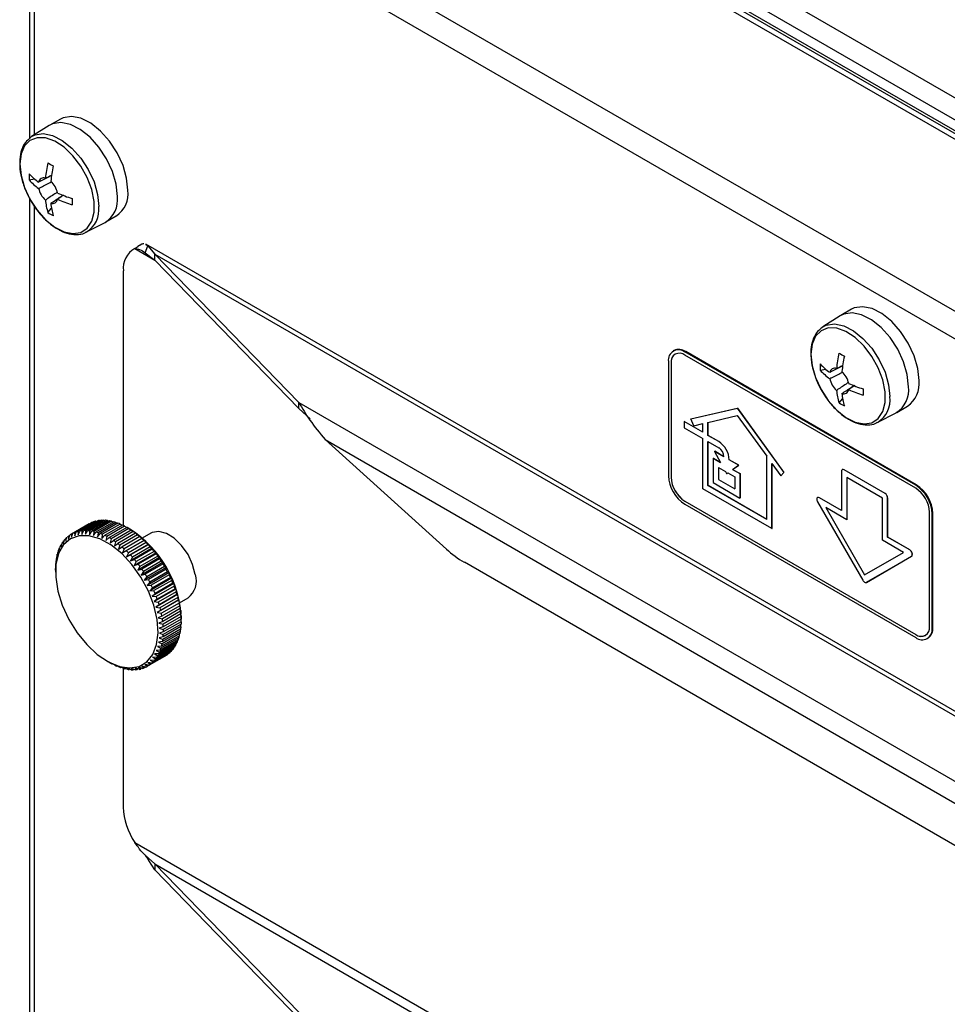
# Model space of a CAD drawing. Units: millimetres. Extents: x 88 to 3250, y 197 to 3459.
# Drawn here: x 2449 to 2549, y 1086 to 1191 of the extents above; entities that cross this region are included whole.
import ezdxf

# ---------------------------------------------------------------- set-up
doc = ezdxf.new("R2010")
doc.units = ezdxf.units.MM

msp = doc.modelspace()

# ---------------------------------------------------------------- linework, layer by layer
at = {"color": 7, "linetype": 'Continuous', "lineweight": 25}
for p, q in [((2625.56, 1139.03), (2471.82, 1227.78)), ((2624.54, 1137.26), (2470.4, 1226.25)), ((2860.9, 998.72), (2468.98, 1224.97)), ((2861.8, 998.81), (2469.88, 1225.06)), ((2471.58, 1224.42), (2861.99, 999.04)), ((2844.92, 989.5), (2453, 1215.75)), ((2450.45, 1215.01), (2450.45, 1178.44)), ((2843.65, 987.29), (2451.73, 1213.54)), ((2453.77, 1180.55), (2452.64, 1179.9)), ((2452.57, 1179.86), (2450.69, 1178.66)), ((2450.54, 1178.55), (2450.69, 1178.66)), ((2450.41, 1174.02), (2451, 1174.13)), ((2450.45, 1172.1), (2450.45, 929.39)), ((2452.43, 1170.52), (2452.83, 1170.98)), ((2458.64, 1169.51), (2459.77, 1170.16)), ((2456.59, 1168.44), (2458.57, 1169.47)), ((2461.74, 1166.67), (2462.09, 1166.87)), ((2462.51, 1167.14), (2462.09, 1166.87)), ((2462.31, 1167), (2462.12, 1166.9)), ((2462.87, 1166.21), (2463.15, 1166.94)), ((2462.91, 1167.1), (2463.15, 1166.94)), ((2601.5, 1087.13), (2462.93, 1167.13)), ((2463.15, 1166.94), (2463.91, 1166.07)), ((2462.87, 1166.21), (2463.91, 1165.42)), ((2479.36, 1150.15), (2463.91, 1166.07)), ((2463.91, 1166.07), (2599.05, 1088.05)), ((2463.91, 1165.42), (2463.91, 1166.07)), ((2479.36, 1149.5), (2463.91, 1165.42)), ((2460.52, 1164.29), (2460.52, 1136.96)), ((2537.42, 1159.45), (2535.54, 1158.26)), ((2538.62, 1160.15), (2537.49, 1159.5)), ((2535.39, 1158.15), (2535.54, 1158.26)), ((2519.59, 1155.74), (2519.51, 1155.69)), ((2520.84, 1155.61), (2520.76, 1155.57)), ((2545.51, 1141.28), (2520.76, 1155.57)), ((2545.51, 1140.96), (2520.76, 1155.24)), ((2545.58, 1141.33), (2520.84, 1155.61)), ((2518.99, 1154.55), (2518.99, 1142.3)), ((2519.27, 1154.39), (2519.27, 1142.14)), ((2519.27, 1154.39), (2519.28, 1154.39)), ((2519.28, 1154.39), (2519.28, 1142.14)), ((2535.27, 1153.61), (2535.86, 1153.73)), ((2479.36, 1150.15), (2571.48, 1096.97)), ((2479.36, 1149.5), (2479.36, 1150.15)), ((2537.29, 1150.12), (2537.68, 1150.57)), ((2543.49, 1149.1), (2544.62, 1149.76)), ((2479.36, 1149.5), (2480.55, 1148.41)), ((2521.39, 1148.4), (2526.38, 1149.55)), ((2521.4, 1148.4), (2526.39, 1149.55)), ((2523.23, 1148.02), (2526.38, 1148.75)), ((2526.38, 1149.55), (2531.36, 1142.64)), ((2526.38, 1149.55), (2526.39, 1149.55)), ((2526.38, 1148.75), (2529.53, 1144.39)), ((2526.39, 1149.55), (2531.37, 1142.64)), ((2541.45, 1148.03), (2543.42, 1149.06)), ((2522.67, 1146.96), (2520.69, 1148.1)), ((2520.69, 1148.1), (2520.69, 1147.45)), ((2522.67, 1146.96), (2520.69, 1148.1)), ((2520.69, 1148.1), (2520.69, 1148.1)), ((2521.72, 1147.67), (2521.39, 1148.4)), ((2521.39, 1148.4), (2521.4, 1148.4)), ((2521.72, 1147.67), (2522.67, 1147.89)), ((2522.67, 1146.96), (2522.67, 1147.89)), ((2523.23, 1146.63), (2523.23, 1148.02)), ((2523.24, 1146.63), (2523.24, 1148.03)), ((2520.69, 1147.45), (2522.67, 1146.3)), ((2524.38, 1145.97), (2523.23, 1146.63)), ((2523.24, 1146.63), (2523.23, 1146.63)), ((2524.39, 1145.97), (2523.24, 1146.63)), ((2482.19, 1146.17), (2566.62, 1097.43)), ((2495.18, 1134.44), (2482.19, 1146.17)), ((2522.67, 1140.91), (2522.67, 1146.3)), ((2523.23, 1145.98), (2524.38, 1145.31)), ((2523.23, 1141.24), (2523.23, 1145.98)), ((2523.24, 1141.24), (2523.24, 1145.97)), ((2524.38, 1145.97), (2524.39, 1145.97)), ((2523.94, 1144.91), (2523.95, 1144.92)), ((2523.94, 1144.91), (2524.58, 1143.73)), ((2524.95, 1144.33), (2523.94, 1144.91)), ((2524.95, 1144.34), (2523.95, 1144.92)), ((2523.8, 1144.18), (2523.8, 1141.57)), ((2523.8, 1144.18), (2524.58, 1143.73)), ((2523.8, 1144.18), (2523.81, 1144.18)), ((2523.81, 1144.18), (2524.58, 1143.74)), ((2526.52, 1143.42), (2525.51, 1144.01)), ((2525.51, 1144.01), (2525.52, 1144.01)), ((2526.53, 1143.43), (2525.52, 1144.01)), ((2525.88, 1142.98), (2526.53, 1143.43)), ((2525.88, 1142.98), (2526.52, 1143.42)), ((2526.52, 1143.42), (2526.53, 1143.43)), ((2529.53, 1137.61), (2529.53, 1144.39)), ((2530.09, 1143.61), (2531.04, 1142.29)), ((2530.09, 1136.63), (2530.09, 1143.61)), ((2530.1, 1136.63), (2530.1, 1143.6)), ((2524.36, 1143.2), (2524.36, 1141.89)), ((2524.36, 1143.2), (2525.1, 1142.77)), ((2524.37, 1143.2), (2524.37, 1141.9)), ((2525.1, 1142.77), (2525.23, 1142.54)), ((2525.23, 1142.54), (2525.36, 1142.63)), ((2525.23, 1142.54), (2525.24, 1142.54)), ((2525.24, 1142.54), (2525.36, 1142.62)), ((2525.36, 1142.63), (2526.1, 1142.2)), ((2525.88, 1142.98), (2526.66, 1142.53)), ((2525.88, 1142.98), (2526.67, 1142.53)), ((2525.88, 1142.98), (2525.88, 1142.98)), ((2526.66, 1142.53), (2526.66, 1139.91)), ((2526.66, 1142.53), (2526.67, 1142.53)), ((2526.67, 1142.53), (2526.67, 1139.92)), ((2531.36, 1142.64), (2531.04, 1142.29)), ((2531.37, 1142.64), (2531.05, 1142.3)), ((2531.36, 1142.64), (2531.37, 1142.64)), ((2537.55, 1142.77), (2537.55, 1138.57)), ((2537.64, 1142.96), (2537.63, 1142.96)), ((2542.22, 1140.4), (2537.83, 1142.94)), ((2537.83, 1142.94), (2537.84, 1142.94)), ((2542.23, 1140.41), (2537.84, 1142.94)), ((2519.27, 1142.14), (2519.28, 1142.14)), ((2523.8, 1141.57), (2526.66, 1139.91)), ((2524.36, 1141.89), (2524.37, 1141.9)), ((2524.36, 1141.89), (2526.1, 1140.89)), ((2524.37, 1141.9), (2526.1, 1140.9)), ((2526.1, 1142.2), (2526.1, 1140.89)), ((2531.04, 1142.29), (2531.05, 1142.3)), ((2541.94, 1139.91), (2538.12, 1142.12)), ((2538.12, 1142.12), (2538.12, 1137.59)), ((2538.12, 1142.12), (2538.12, 1137.59)), ((2545.58, 1141.33), (2545.51, 1141.28)), ((2530.09, 1136.63), (2522.67, 1140.91)), ((2529.53, 1137.61), (2523.23, 1141.24)), ((2523.23, 1141.24), (2523.24, 1141.24)), ((2529.53, 1137.62), (2523.24, 1141.24)), ((2542.22, 1140.4), (2542.23, 1140.41)), ((2520.76, 1139.57), (2545.51, 1125.28)), ((2520.76, 1139.57), (2545.51, 1125.28)), ((2520.76, 1139.57), (2520.76, 1139.57)), ((2520.76, 1139.24), (2545.51, 1124.95)), ((2526.66, 1139.91), (2526.67, 1139.92)), ((2534.99, 1139.96), (2534.98, 1139.95)), ((2534.98, 1139.49), (2539.83, 1131.1)), ((2535.18, 1139.93), (2535.19, 1139.94)), ((2537.55, 1138.57), (2535.18, 1139.93)), ((2537.55, 1138.58), (2535.19, 1139.94)), ((2541.94, 1135.38), (2541.94, 1139.91)), ((2542.5, 1139.91), (2542.51, 1139.92)), ((2542.5, 1135.71), (2542.5, 1139.91)), ((2542.51, 1135.71), (2542.51, 1139.92)), ((2538.12, 1137.59), (2535.87, 1138.89)), ((2535.87, 1138.89), (2540.03, 1131.68)), ((2535.88, 1138.88), (2540.03, 1131.68)), ((2546.99, 1126.14), (2546.99, 1138.38)), ((2547.35, 1138.27), (2547.27, 1138.22)), ((2547.27, 1125.97), (2547.27, 1138.22)), ((2547.35, 1126.02), (2547.35, 1138.27)), ((2456.86, 1137.14), (2454.95, 1136.04)), ((2457.03, 1137.23), (2455.12, 1136.13)), ((2457.2, 1137.31), (2455.29, 1136.21)), ((2457.39, 1137.38), (2455.48, 1136.28)), ((2457.58, 1137.43), (2455.67, 1136.33)), ((2457.78, 1137.47), (2455.87, 1136.37)), ((2457.97, 1137.5), (2456.06, 1136.4)), ((2458.18, 1137.52), (2456.27, 1136.42)), ((2458.38, 1137.52), (2456.47, 1136.42)), ((2458.6, 1137.52), (2456.69, 1136.41)), ((2456.86, 1137.14), (2456.87, 1137.14)), ((2458.81, 1137.5), (2456.91, 1136.39)), ((2459.04, 1137.46), (2457.13, 1136.36)), ((2457.2, 1137.31), (2457.25, 1137.3)), ((2459.26, 1137.42), (2457.35, 1136.32)), ((2457.58, 1137.43), (2457.66, 1137.41)), ((2459.49, 1137.36), (2457.58, 1136.26)), ((2459.72, 1137.29), (2457.81, 1136.19)), ((2457.97, 1137.5), (2458.08, 1137.46)), ((2459.95, 1137.21), (2458.05, 1136.11)), ((2460.18, 1137.12), (2458.27, 1136.02)), ((2458.38, 1137.52), (2458.53, 1137.47)), ((2458.81, 1137.5), (2458.98, 1137.43)), ((2459.26, 1137.42), (2459.45, 1137.33)), ((2459.72, 1137.29), (2459.92, 1137.19)), ((2460.18, 1137.12), (2460.41, 1137)), ((2538.12, 1137.59), (2538.12, 1137.59)), ((2454.95, 1136.04), (2454.97, 1135.7)), ((2454.97, 1135.7), (2455.12, 1136.13)), ((2455.29, 1136.21), (2455.31, 1135.85)), ((2455.31, 1135.85), (2455.48, 1136.28)), ((2455.67, 1135.96), (2455.87, 1136.37)), ((2455.67, 1136.33), (2455.67, 1135.96)), ((2456.06, 1136.01), (2456.27, 1136.42)), ((2456.06, 1136.4), (2456.06, 1136.01)), ((2456.47, 1136.42), (2456.46, 1136.02)), ((2456.46, 1136.02), (2456.69, 1136.41)), ((2456.91, 1136.39), (2456.88, 1135.98)), ((2456.88, 1135.98), (2457.13, 1136.36)), ((2457.35, 1136.32), (2457.31, 1135.9)), ((2457.31, 1135.9), (2457.58, 1136.26)), ((2457.81, 1136.19), (2457.75, 1135.76)), ((2457.75, 1135.76), (2458.05, 1136.11)), ((2458.27, 1136.02), (2458.2, 1135.58)), ((2460.42, 1137.01), (2458.51, 1135.91)), ((2460.65, 1136.9), (2458.74, 1135.79)), ((2460.89, 1136.76), (2458.98, 1135.66)), ((2461.12, 1136.63), (2459.21, 1135.53)), ((2461.36, 1136.48), (2459.46, 1135.37)), ((2461.59, 1136.32), (2459.68, 1135.22)), ((2461.83, 1136.14), (2459.92, 1135.04)), ((2460.65, 1136.9), (2460.89, 1136.76)), ((2461.23, 1136.57), (2460.94, 1136.74)), ((2461.12, 1136.63), (2461.44, 1136.44)), ((2461.44, 1136.44), (2461.36, 1136.48)), ((2461.59, 1136.32), (2461.9, 1136.13)), ((2461.9, 1136.13), (2461.83, 1136.14)), ((2463.47, 1136.14), (2462.56, 1135.61)), ((2530.09, 1136.63), (2530.1, 1136.63)), ((2453.94, 1134.96), (2453.85, 1134.91)), ((2453.88, 1134.66), (2453.97, 1135.09)), ((2454.19, 1135.32), (2454.08, 1135.26)), ((2454.08, 1135.26), (2454.11, 1134.98)), ((2454.11, 1134.98), (2454.21, 1135.42)), ((2454.47, 1135.64), (2454.34, 1135.56)), ((2454.34, 1135.56), (2454.37, 1135.27)), ((2454.37, 1135.27), (2454.48, 1135.7)), ((2454.78, 1135.91), (2454.63, 1135.82)), ((2454.63, 1135.82), (2454.65, 1135.51)), ((2454.65, 1135.51), (2454.79, 1135.94)), ((2458.2, 1135.58), (2458.51, 1135.91)), ((2458.74, 1135.79), (2458.66, 1135.36)), ((2458.66, 1135.36), (2458.98, 1135.66)), ((2459.21, 1135.53), (2459.11, 1135.09)), ((2459.11, 1135.09), (2459.46, 1135.37)), ((2459.68, 1135.22), (2459.56, 1134.78)), ((2459.56, 1134.78), (2459.92, 1135.04)), ((2462.06, 1135.97), (2460.15, 1134.87)), ((2462.3, 1135.77), (2460.39, 1134.67)), ((2462.78, 1135.39), (2460.45, 1134.05)), ((2462.52, 1135.58), (2460.61, 1134.47)), ((2462.75, 1135.36), (2460.84, 1134.26)), ((2463.21, 1134.97), (2460.88, 1133.62)), ((2462.96, 1135.15), (2461.06, 1134.05)), ((2462.06, 1135.97), (2462.34, 1135.78)), ((2462.34, 1135.78), (2462.3, 1135.77)), ((2462.52, 1135.58), (2462.78, 1135.39)), ((2462.78, 1135.39), (2462.75, 1135.36)), ((2462.96, 1135.15), (2463.21, 1134.97)), ((2463.21, 1134.97), (2463.19, 1134.91)), ((2544.19, 1134.08), (2541.94, 1135.38)), ((2544.87, 1134.34), (2542.5, 1135.71)), ((2542.5, 1135.71), (2542.51, 1135.71)), ((2544.88, 1134.35), (2542.51, 1135.71)), ((2453.41, 1133.46), (2453.44, 1133.88)), ((2453.56, 1134.13), (2453.51, 1134.1)), ((2453.51, 1134.1), (2453.53, 1133.9)), ((2453.53, 1133.9), (2453.58, 1134.32)), ((2453.73, 1134.56), (2453.66, 1134.52)), ((2453.66, 1134.52), (2453.69, 1134.3)), ((2453.69, 1134.3), (2453.76, 1134.73)), ((2453.85, 1134.91), (2453.88, 1134.66)), ((2460.15, 1134.87), (2460.01, 1134.43)), ((2460.01, 1134.43), (2460.39, 1134.67)), ((2460.61, 1134.47), (2460.45, 1134.05)), ((2460.45, 1134.05), (2460.84, 1134.26)), ((2461.06, 1134.05), (2460.88, 1133.62)), ((2463.19, 1134.91), (2461.28, 1133.81)), ((2463.63, 1134.52), (2461.29, 1133.17)), ((2463.4, 1134.69), (2461.49, 1133.58)), ((2464.03, 1134.04), (2461.69, 1132.69)), ((2463.62, 1134.44), (2461.71, 1133.33)), ((2463.82, 1134.19), (2461.91, 1133.09)), ((2464.03, 1133.93), (2462.12, 1132.83)), ((2463.4, 1134.69), (2463.63, 1134.52)), ((2463.63, 1134.52), (2463.62, 1134.44)), ((2463.82, 1134.19), (2464.03, 1134.04)), ((2464.03, 1134.04), (2464.03, 1133.93)), ((2540.03, 1131.68), (2544.19, 1134.08)), ((2544.87, 1134.34), (2544.88, 1134.35)), ((2453.27, 1132.51), (2453.28, 1132.9)), ((2453.33, 1133.16), (2453.3, 1133.15)), ((2453.3, 1133.15), (2453.32, 1133)), ((2453.32, 1133), (2453.34, 1133.41)), ((2453.42, 1133.66), (2453.39, 1133.64)), ((2453.39, 1133.64), (2453.41, 1133.46)), ((2460.88, 1133.62), (2461.28, 1133.81)), ((2461.49, 1133.58), (2461.29, 1133.17)), ((2461.29, 1133.17), (2461.71, 1133.33)), ((2461.91, 1133.09), (2461.69, 1132.69)), ((2461.69, 1132.69), (2462.12, 1132.83)), ((2464.41, 1133.53), (2462.07, 1132.18)), ((2464.22, 1133.67), (2462.31, 1132.57)), ((2464.76, 1133), (2462.43, 1131.65)), ((2464.41, 1133.39), (2462.51, 1132.29)), ((2464.59, 1133.13), (2462.69, 1132.03)), ((2464.78, 1132.84), (2462.87, 1131.74)), ((2464.22, 1133.67), (2464.41, 1133.53)), ((2464.41, 1133.53), (2464.41, 1133.39)), ((2464.59, 1133.13), (2464.76, 1133)), ((2464.76, 1133), (2464.78, 1132.84)), ((2551.71, 1101.5), (2497.1, 1133.02)), ((2540.23, 1130.88), (2545.08, 1133.67)), ((2540.23, 1130.87), (2545.07, 1133.67)), ((2545.07, 1133.67), (2545.08, 1133.67)), ((2453.25, 1132.16), (2453.25, 1132.37)), ((2453.25, 1132.16), (2453.25, 1131.97)), ((2453.27, 1132.64), (2453.26, 1132.63)), ((2453.26, 1132.63), (2453.27, 1132.51)), ((2462.31, 1132.57), (2462.07, 1132.18)), ((2462.07, 1132.18), (2462.51, 1132.29)), ((2462.69, 1132.03), (2462.43, 1131.65)), ((2465.1, 1132.45), (2462.76, 1131.1)), ((2464.95, 1132.56), (2463.04, 1131.46)), ((2465.4, 1131.89), (2463.07, 1130.54)), ((2465.12, 1132.27), (2463.21, 1131.16)), ((2465.27, 1131.98), (2463.37, 1130.88)), ((2464.95, 1132.56), (2465.1, 1132.45)), ((2465.1, 1132.45), (2465.12, 1132.27)), ((2465.27, 1131.98), (2465.4, 1131.89)), ((2465.4, 1131.89), (2465.43, 1131.68)), ((2462.43, 1131.65), (2462.87, 1131.74)), ((2463.04, 1131.46), (2462.76, 1131.1)), ((2462.76, 1131.1), (2463.21, 1131.16)), ((2463.37, 1130.88), (2463.07, 1130.54)), ((2465.68, 1131.31), (2463.35, 1129.97)), ((2465.43, 1131.68), (2463.52, 1130.57)), ((2465.93, 1130.73), (2463.6, 1129.38)), ((2465.57, 1131.39), (2463.66, 1130.29)), ((2465.71, 1131.08), (2463.8, 1129.98)), ((2465.84, 1130.79), (2463.93, 1129.68)), ((2465.57, 1131.39), (2465.68, 1131.31)), ((2465.68, 1131.31), (2465.71, 1131.08)), ((2465.84, 1130.79), (2465.93, 1130.73)), ((2465.93, 1130.73), (2465.96, 1130.47)), ((2540.23, 1130.87), (2540.23, 1130.88)), ((2463.07, 1130.54), (2463.52, 1130.57)), ((2463.66, 1130.29), (2463.35, 1129.97)), ((2463.35, 1129.97), (2463.8, 1129.98)), ((2463.93, 1129.68), (2463.6, 1129.38)), ((2466.15, 1130.14), (2463.82, 1128.8)), ((2465.96, 1130.47), (2464.05, 1129.37)), ((2466.07, 1130.18), (2464.16, 1129.08)), ((2466.18, 1129.86), (2464.27, 1128.76)), ((2466.07, 1130.18), (2466.15, 1130.14)), ((2466.15, 1130.14), (2466.18, 1129.86)), ((2463.6, 1129.38), (2464.05, 1129.37)), ((2464.16, 1129.08), (2463.82, 1128.8)), ((2463.82, 1128.8), (2464.27, 1128.76)), ((2466.33, 1129.56), (2464, 1128.21)), ((2466.48, 1128.98), (2464.15, 1127.63)), ((2466.27, 1129.57), (2464.36, 1128.47)), ((2466.36, 1129.26), (2464.45, 1128.15)), ((2466.44, 1128.96), (2464.53, 1127.86)), ((2466.51, 1128.65), (2464.6, 1127.55)), ((2466.27, 1129.57), (2466.33, 1129.56)), ((2466.33, 1129.56), (2466.36, 1129.26)), ((2466.44, 1128.96), (2466.48, 1128.98)), ((2466.48, 1128.98), (2466.51, 1128.65)), ((2466.56, 1128.68), (2467.47, 1129.21)), ((2464.36, 1128.47), (2464, 1128.21)), ((2464, 1128.21), (2464.45, 1128.15)), ((2464.53, 1127.86), (2464.15, 1127.63)), ((2464.15, 1127.63), (2464.6, 1127.55)), ((2466.57, 1128.37), (2464.66, 1127.26)), ((2466.62, 1128.06), (2464.71, 1126.96)), ((2466.66, 1127.78), (2464.75, 1126.68)), ((2466.57, 1128.37), (2466.6, 1128.4)), ((2466.6, 1128.4), (2466.62, 1128.06)), ((2466.66, 1127.78), (2466.68, 1127.84)), ((2466.68, 1127.84), (2466.69, 1127.48)), ((2464.66, 1127.26), (2464.26, 1127.06)), ((2464.26, 1127.06), (2464.71, 1126.96)), ((2464.75, 1126.68), (2464.34, 1126.49)), ((2464.34, 1126.49), (2464.78, 1126.38)), ((2466.69, 1127.48), (2464.78, 1126.38)), ((2466.71, 1127.21), (2464.8, 1126.1)), ((2466.72, 1126.92), (2464.81, 1125.82)), ((2466.72, 1126.65), (2464.81, 1125.55)), ((2466.71, 1127.21), (2466.72, 1127.29)), ((2466.72, 1127.29), (2466.72, 1126.92)), ((2466.72, 1126.72), (2466.72, 1127.05)), ((2466.72, 1126.65), (2466.72, 1126.38)), ((2464.8, 1126.1), (2464.38, 1125.95)), ((2464.38, 1125.95), (2464.81, 1125.82)), ((2464.81, 1125.55), (2464.39, 1125.42)), ((2466.64, 1125.62), (2464.73, 1124.52)), ((2466.67, 1125.86), (2464.76, 1124.76)), ((2466.7, 1126.12), (2464.79, 1125.02)), ((2466.72, 1126.38), (2464.81, 1125.28)), ((2466.61, 1125.6), (2466.59, 1125.37)), ((2466.68, 1126.11), (2466.67, 1125.86)), ((2547.35, 1126.02), (2547.27, 1125.97)), ((2464.73, 1124.52), (2464.29, 1124.44)), ((2464.29, 1124.44), (2464.68, 1124.27)), ((2464.79, 1125.02), (2464.36, 1124.92)), ((2464.36, 1124.92), (2464.76, 1124.76)), ((2464.39, 1125.42), (2464.81, 1125.28)), ((2466.31, 1124.49), (2464.4, 1123.39)), ((2466.4, 1124.71), (2464.49, 1123.6)), ((2466.47, 1124.91), (2464.56, 1123.81)), ((2466.54, 1125.15), (2464.63, 1124.04)), ((2466.59, 1125.37), (2464.68, 1124.27)), ((2466.34, 1124.67), (2466.31, 1124.49)), ((2466.49, 1125.12), (2466.47, 1124.91)), ((2545.51, 1125.28), (2545.51, 1125.28)), ((2546.76, 1124.83), (2546.83, 1124.87)), ((2465.5, 1123.32), (2463.59, 1122.22)), ((2465.64, 1123.45), (2463.73, 1122.35)), ((2465.77, 1123.61), (2463.86, 1122.5)), ((2465.9, 1123.76), (2463.99, 1122.66)), ((2464.49, 1123.6), (2464.04, 1123.57)), ((2464.04, 1123.57), (2464.4, 1123.39)), ((2466.02, 1123.93), (2464.11, 1122.83)), ((2464.63, 1124.04), (2464.18, 1123.99)), ((2464.18, 1123.99), (2464.56, 1123.81)), ((2466.12, 1124.1), (2464.21, 1123)), ((2466.23, 1124.3), (2464.32, 1123.2)), ((2465.66, 1123.54), (2465.64, 1123.45)), ((2465.92, 1123.88), (2465.9, 1123.76)), ((2466.15, 1124.25), (2466.12, 1124.1)), ((2458.75, 1122.45), (2458.93, 1122.34)), ((2459.09, 1122.25), (2458.93, 1122.34)), ((2465.02, 1122.98), (2463.12, 1121.88)), ((2463.59, 1122.22), (2463.14, 1122.28)), ((2463.14, 1122.28), (2463.44, 1122.09)), ((2465.19, 1123.08), (2463.28, 1121.98)), ((2463.86, 1122.5), (2463.41, 1122.54)), ((2463.41, 1122.54), (2463.73, 1122.35)), ((2465.34, 1123.19), (2463.44, 1122.09)), ((2464.11, 1122.83), (2463.65, 1122.85)), ((2463.65, 1122.85), (2463.99, 1122.66)), ((2464.32, 1123.2), (2463.86, 1123.19)), ((2463.86, 1123.19), (2464.21, 1123)), ((2465.03, 1122.99), (2465.02, 1122.98)), ((2465.36, 1123.24), (2465.34, 1123.19)), ((2459.56, 1122.01), (2459.21, 1122.2)), ((2459.21, 1122.2), (2459.32, 1122.13)), ((2459.33, 1122.13), (2459.32, 1122.13)), ((2460.03, 1121.81), (2459.67, 1121.99)), ((2459.67, 1121.99), (2459.79, 1121.9)), ((2459.81, 1121.92), (2459.79, 1121.9)), ((2460.49, 1121.66), (2460.11, 1121.84)), ((2460.11, 1121.84), (2460.25, 1121.73)), ((2460.29, 1121.75), (2460.25, 1121.73)), ((2460.52, 1121.65), (2460.52, 1106.78)), ((2460.94, 1121.56), (2460.55, 1121.73)), ((2460.55, 1121.73), (2460.71, 1121.6)), ((2460.76, 1121.63), (2460.71, 1121.6)), ((2461.38, 1121.5), (2460.97, 1121.66)), ((2460.97, 1121.66), (2461.16, 1121.52)), ((2461.23, 1121.56), (2461.16, 1121.52)), ((2461.8, 1121.5), (2461.39, 1121.65)), ((2461.39, 1121.65), (2461.59, 1121.5)), ((2461.67, 1121.55), (2461.59, 1121.5)), ((2462.21, 1121.55), (2461.78, 1121.68)), ((2461.78, 1121.68), (2462, 1121.52)), ((2462.11, 1121.58), (2462, 1121.52)), ((2462.59, 1121.64), (2462.16, 1121.76)), ((2462.16, 1121.76), (2462.4, 1121.59)), ((2462.52, 1121.66), (2462.4, 1121.59)), ((2462.95, 1121.79), (2462.51, 1121.89)), ((2462.51, 1121.89), (2462.77, 1121.71)), ((2462.92, 1121.8), (2462.77, 1121.71)), ((2463.28, 1121.98), (2462.84, 1122.06)), ((2462.84, 1122.06), (2463.12, 1121.88)), ((2461.74, 1102.98), (2602.13, 1021.94)), ((2463.91, 1100.68), (2462.87, 1101.61)), ((2462.87, 1101.61), (2463.05, 1101.35)), ((2463.05, 1101.35), (2463.27, 1101.01)), ((2463.91, 1100.03), (2463.25, 1101.04)), ((2463.91, 1100.68), (2479.36, 1084.77)), ((2463.91, 1100.68), (2599.05, 1022.67)), ((2463.91, 1100.68), (2463.91, 1100.03)), ((2463.91, 1100.03), (2479.36, 1084.11))]:
    msp.add_line(p, q, dxfattribs=at)
at = {"color": 8, "linetype": 'Continuous', "lineweight": 25}
for p, q in [((2450.97, 1213.98), (2450.97, 1178.84)), ((2450.97, 1171.22), (2450.97, 929.8)), ((2461.74, 1166.67), (2463.91, 1165.42))]:
    msp.add_line(p, q, dxfattribs=at)
at = {"color": 7, "linetype": 'Continuous', "lineweight": 25, "flags": 128}
for points in [[(2461.01, 1172.91), (2460.88, 1174.2), (2460.49, 1175.57), (2459.86, 1176.93), (2459.04, 1178.18), (2458.08, 1179.26), (2457.04, 1180.09), (2455.98, 1180.63), (2454.97, 1180.83), (2454.07, 1180.69), (2453.77, 1180.55)], [(2459.88, 1172.26), (2459.75, 1173.55), (2459.36, 1174.92), (2458.73, 1176.27), (2457.91, 1177.53), (2456.95, 1178.61), (2455.91, 1179.44), (2454.85, 1179.98), (2453.83, 1180.18), (2452.94, 1180.04), (2452.57, 1179.86)], [(2459.88, 1172.26), (2459.75, 1173.55), (2459.36, 1174.92), (2458.73, 1176.27), (2457.91, 1177.53), (2456.95, 1178.61), (2455.91, 1179.44), (2454.85, 1179.98), (2453.83, 1180.18), (2452.94, 1180.04), (2452.57, 1179.86)], [(2449.43, 1175.73), (2449.55, 1174.51), (2449.92, 1173.22), (2450.51, 1171.95), (2451.28, 1170.76), (2452.19, 1169.75), (2453.17, 1168.96), (2454.17, 1168.46), (2455.12, 1168.27), (2455.96, 1168.4), (2456.65, 1168.85), (2457.13, 1169.58), (2457.38, 1170.56), (2457.38, 1171.71), (2457.13, 1172.98), (2456.65, 1174.27), (2455.96, 1175.51), (2455.12, 1176.61), (2454.17, 1177.52), (2453.17, 1178.17), (2452.19, 1178.52), (2451.28, 1178.55), (2450.51, 1178.26), (2449.92, 1177.66), (2449.55, 1176.8), (2449.43, 1175.73)], [(2545.87, 1152.5), (2545.73, 1153.8), (2545.34, 1155.17), (2544.72, 1156.52), (2543.9, 1157.78), (2542.94, 1158.85), (2541.89, 1159.69), (2540.83, 1160.22), (2539.82, 1160.43), (2538.92, 1160.29), (2538.62, 1160.15)], [(2544.74, 1151.85), (2544.6, 1153.15), (2544.21, 1154.51), (2543.59, 1155.87), (2542.77, 1157.12), (2541.8, 1158.2), (2540.76, 1159.03), (2539.7, 1159.57), (2538.69, 1159.77), (2537.79, 1159.64), (2537.42, 1159.45)], [(2544.74, 1151.85), (2544.6, 1153.15), (2544.21, 1154.51), (2543.59, 1155.87), (2542.77, 1157.12), (2541.8, 1158.2), (2540.76, 1159.03), (2539.7, 1159.57), (2538.69, 1159.77), (2537.79, 1159.64), (2537.42, 1159.45)], [(2534.28, 1155.32), (2534.4, 1154.1), (2534.77, 1152.82), (2535.36, 1151.54), (2536.13, 1150.36), (2537.04, 1149.34), (2538.02, 1148.56), (2539.02, 1148.06), (2539.97, 1147.86), (2540.82, 1147.99), (2541.5, 1148.44), (2541.98, 1149.18), (2542.23, 1150.15), (2542.23, 1151.31), (2541.98, 1152.57), (2541.5, 1153.86), (2540.82, 1155.1), (2539.97, 1156.21), (2539.02, 1157.11), (2538.02, 1157.76), (2537.04, 1158.11), (2536.13, 1158.15), (2535.36, 1157.85), (2534.77, 1157.26), (2534.4, 1156.4), (2534.28, 1155.32)], [(2535.18, 1139.93), (2535.1, 1139.97), (2535.03, 1139.97), (2534.96, 1139.94), (2534.92, 1139.88), (2534.9, 1139.8), (2534.91, 1139.7), (2534.93, 1139.6), (2534.98, 1139.49)], [(2468.24, 1131.7), (2467.96, 1132.78), (2467.46, 1133.85), (2466.78, 1134.82), (2465.98, 1135.59), (2465.14, 1136.11), (2464.32, 1136.32), (2463.61, 1136.21), (2463.47, 1136.14)], [(2464.15, 1126.9), (2463.79, 1128.41), (2463.21, 1129.94), (2462.41, 1131.42), (2461.44, 1132.78), (2460.35, 1133.95), (2459.18, 1134.88), (2457.99, 1135.52), (2456.84, 1135.85), (2455.78, 1135.85), (2454.85, 1135.52), (2454.11, 1134.88), (2453.58, 1133.95), (2453.3, 1132.78), (2453.27, 1131.42), (2453.5, 1129.94), (2453.97, 1128.41), (2454.67, 1126.9), (2455.56, 1125.47), (2456.6, 1124.2), (2457.73, 1123.14), (2458.92, 1122.35), (2460.1, 1121.86), (2461.21, 1121.7), (2462.21, 1121.86), (2463.05, 1122.35), (2463.68, 1123.15), (2464.09, 1124.2), (2464.25, 1125.47), (2464.15, 1126.9)], [(2545.07, 1133.67), (2545.12, 1133.72), (2545.15, 1133.79), (2545.15, 1133.89), (2545.13, 1133.99), (2545.09, 1134.1), (2545.03, 1134.2), (2544.95, 1134.28), (2544.87, 1134.34)], [(2545.08, 1133.67), (2545.13, 1133.72), (2545.15, 1133.8), (2545.16, 1133.89), (2545.14, 1133.99), (2545.1, 1134.1), (2545.03, 1134.2), (2544.96, 1134.28), (2544.88, 1134.35)], [(2539.83, 1131.1), (2539.87, 1131.04), (2539.92, 1130.98), (2539.97, 1130.93), (2540.03, 1130.89), (2540.08, 1130.87), (2540.13, 1130.85), (2540.18, 1130.86), (2540.23, 1130.87)]]:
    msp.add_lwpolyline(points, dxfattribs=at)
at = {"color": 8, "linetype": 'Continuous', "lineweight": 25, "flags": 128}
for points in [[(2450.69, 1178.66), (2451.05, 1178.85), (2451.94, 1178.98), (2452.93, 1178.78), (2453.98, 1178.25), (2455.01, 1177.43), (2455.95, 1176.37), (2456.76, 1175.14), (2457.38, 1173.8), (2457.76, 1172.46), (2457.89, 1171.18)], [(2535.54, 1158.26), (2535.91, 1158.44), (2536.79, 1158.58), (2537.79, 1158.38), (2538.83, 1157.85), (2539.86, 1157.03), (2540.81, 1155.97), (2541.61, 1154.73), (2542.23, 1153.4), (2542.61, 1152.05), (2542.74, 1150.78)]]:
    msp.add_lwpolyline(points, dxfattribs=at)
at = {"color": 7, "linetype": 'Continuous', "lineweight": 25}
for centre, radius, start, end in [((2466.49, 1172.73), 14.4, 167.4685, 174.0961), ((2464.77, 1196.56), 24.1, 239.2069, 240.7984), ((2467.07, 1172.39), 14.4, 167.4685, 174.0961), ((2456.11, 1180.14), 7.89, 223.7572, 233.6607), ((2458.48, 1174.35), 8.07, 177.6221, 182.3779), ((2456.11, 1179.47), 7.89, 223.7572, 233.6607), ((2451.99, 1173.67), 0.569, 72.3831, 167.6277), ((2453.84, 1173.67), 2.47, 192.8221, 227.1779), ((2451.07, 1172.07), 2.47, 12.8221, 47.1779), ((2452.92, 1172.07), 0.569, 252.3831, 347.6277), ((2459.35, 1185.76), 14.4, 245.9065, 252.5337), ((2459.35, 1185.09), 14.4, 245.9065, 252.5337), ((2479.13, 1171.69), 24.1, 179.2041, 180.7959), ((2457.05, 1171.89), 2.86, 302.0849, 7.3189), ((2458.15, 1172.55), 2.89, 304.2034, 7.1087), ((2460, 1172.73), 7.89, 186.3419, 196.2447), ((2460.58, 1172.39), 7.89, 186.3419, 196.2447), ((2456.75, 1177.34), 8.07, 237.6246, 242.3807), ((2462.91, 1164.56), 2.4, 118.8905, 186.6853), ((2520.07, 1154.72), 1.09, 50.7967, 189.214), ((2520.18, 1154.53), 0.917, 50.7967, 189.214), ((2520.31, 1154.5), 1.04, 125.0133, 186.2988), ((2520.1, 1154.59), 1.26, 54.3824, 114.3071), ((2551.34, 1152.32), 14.4, 167.4685, 174.0961), ((2549.63, 1176.15), 24.1, 239.2069, 240.7984), ((2551.92, 1151.99), 14.4, 167.4685, 174.0961), ((2543.33, 1153.95), 8.07, 177.6221, 182.3779), ((2540.96, 1159.74), 7.89, 223.7572, 233.6607), ((2540.96, 1159.07), 7.89, 223.7572, 233.6607), ((2536.85, 1153.26), 0.569, 72.3831, 167.6277), ((2535.92, 1151.66), 2.47, 12.8221, 47.1779), ((2538.7, 1153.26), 2.47, 192.8221, 227.1779), ((2544.2, 1165.35), 14.4, 245.9065, 252.5337), ((2541.9, 1151.49), 2.86, 302.0849, 7.3189), ((2543, 1152.15), 2.89, 304.2034, 7.1087), ((2544.86, 1152.32), 7.89, 186.3419, 196.2447), ((2537.77, 1151.66), 0.569, 252.3831, 347.6277), ((2545.44, 1151.99), 7.89, 186.3419, 196.2447), ((2544.2, 1164.68), 14.4, 245.9065, 252.5337), ((2563.98, 1151.28), 24.1, 179.2041, 180.7959), ((2541.61, 1156.93), 8.07, 237.6246, 242.3807), ((2523.06, 1143.89), 2.46, 2.6055, 57.3945), ((2523.06, 1143.9), 2.46, 2.6055, 57.3945), ((2523.72, 1144.28), 1.23, 2.6055, 57.3945), ((2537.72, 1142.8), 0.175, 50.7967, 189.214), ((2537.72, 1142.78), 0.201, 54.3824, 114.3071), ((2522.83, 1142.48), 3.84, 182.6055, 237.3945), ((2522.5, 1142.28), 3.23, 182.6055, 237.3945), ((2522.5, 1142.29), 3.23, 182.6055, 237.3945), ((2543.44, 1138.05), 3.84, 2.6055, 57.3945), ((2543.51, 1138.09), 3.84, 2.6055, 57.3945), ((2541.89, 1139.89), 0.615, 2.6055, 57.3945), ((2541.89, 1139.89), 0.615, 2.6055, 57.3945), ((2543.77, 1138.24), 3.23, 2.6055, 57.3945), ((2535.07, 1139.78), 0.197, 53.6129, 115.0766), ((2458.23, 1134.75), 2.76, 111.9168, 115.8042), ((2458.28, 1134.62), 2.89, 104.0562, 107.8193), ((2458.33, 1134.38), 3.14, 96.5747, 100.1369), ((2458.36, 1134.02), 3.5, 89.5877, 92.9009), ((2458.34, 1133.55), 3.98, 83.1503, 86.1947), ((2458.25, 1132.97), 4.56, 77.2678, 80.046), ((2458.08, 1132.3), 5.25, 71.9116, 74.4405), ((2457.82, 1131.56), 6.04, 67.0336, 69.3379), ((2456.31, 1133.68), 2.73, 119.9847, 123.8989), ((2456.32, 1133.65), 2.76, 111.9168, 115.8042), ((2456.37, 1133.52), 2.89, 104.0562, 107.8193), ((2456.42, 1133.28), 3.14, 96.5747, 100.1369), ((2456.45, 1132.92), 3.5, 89.5877, 92.9009), ((2456.43, 1132.44), 3.98, 83.1503, 86.1947), ((2456.34, 1131.87), 4.56, 77.2678, 80.046), ((2456.18, 1131.2), 5.25, 71.9116, 74.4405), ((2455.91, 1130.45), 6.04, 67.0336, 69.3379), ((2457.47, 1130.76), 6.91, 62.5778, 64.6851), ((2457.03, 1129.95), 7.83, 58.4869, 60.4247), ((2454.84, 1126.54), 11.9, 2.4823, 57.5123), ((2456.51, 1129.14), 8.8, 54.7067, 56.5006), ((2455.94, 1128.36), 9.76, 51.1876, 52.861), ((2456.73, 1133.29), 3.3, 143.3961, 146.8428), ((2456.49, 1133.47), 3, 135.9138, 139.5883), ((2456.36, 1133.61), 2.81, 128.0527, 131.8916), ((2455.56, 1129.66), 6.91, 62.5778, 64.6851), ((2455.12, 1128.85), 7.83, 58.4869, 60.4247), ((2454.6, 1128.04), 8.8, 54.7067, 56.5006), ((2454.03, 1127.26), 9.76, 51.1876, 52.861), ((2455.34, 1127.64), 10.7, 47.885, 49.4588), ((2454.74, 1126.99), 11.59, 44.7594, 46.2521), ((2458.17, 1132.65), 4.88, 162.7073, 165.3629), ((2457.56, 1132.85), 4.25, 156.8232, 159.7384), ((2457.08, 1133.07), 3.72, 150.3843, 153.5693), ((2453.43, 1126.53), 10.7, 47.885, 49.4588), ((2452.83, 1125.89), 11.59, 44.7594, 46.2521), ((2454.17, 1126.44), 12.38, 41.7756, 43.2039), ((2453.66, 1125.99), 13.05, 38.9022, 40.2808), ((2453.24, 1125.67), 13.59, 36.1104, 37.4529), ((2502.85, 1142.84), 11.38, 227.596, 239.6253), ((2459.7, 1132.36), 6.45, 172.9445, 175.1507), ((2458.89, 1132.48), 5.62, 168.0651, 170.4827), ((2452.26, 1125.34), 12.38, 41.7756, 43.2039), ((2451.75, 1124.89), 13.05, 38.9022, 40.2808), ((2451.33, 1124.56), 13.59, 36.1104, 37.4529), ((2452.95, 1125.45), 13.95, 33.3738, 34.6928), ((2452.79, 1125.35), 14.14, 30.6673, 31.9748), ((2460.6, 1132.3), 7.35, 177.4017, 179.4241), ((2451.04, 1124.35), 13.95, 33.3738, 34.6928), ((2452.79, 1125.35), 14.13, 27.9668, 29.2744), ((2450.88, 1124.25), 14.14, 30.6673, 31.9748), ((2450.88, 1124.25), 14.13, 27.9668, 29.2744), ((2452.96, 1125.44), 13.94, 25.2482, 26.5676), ((2453.29, 1125.59), 13.58, 22.487, 23.8301), ((2466.12, 1131), 2.24, 307.1275, 18.2207), ((2451.05, 1124.34), 13.94, 25.2482, 26.5676), ((2451.39, 1124.49), 13.58, 22.487, 23.8301), ((2453.79, 1125.79), 13.04, 19.6575, 21.037), ((2454.43, 1126.01), 12.37, 16.7323, 18.1616), ((2451.88, 1124.69), 13.04, 19.6575, 21.037), ((2452.52, 1124.91), 12.37, 16.7323, 18.1616), ((2455.2, 1126.23), 11.57, 13.6812, 15.1754), ((2456.06, 1126.42), 10.69, 10.4711, 12.0467), ((2453.29, 1125.12), 11.57, 13.6812, 15.1754), ((2454.15, 1125.32), 10.69, 10.4711, 12.0467), ((2456.99, 1126.58), 9.74, 7.0647, 8.7403), ((2455.08, 1125.48), 9.74, 7.0647, 8.7403), ((2457.95, 1126.68), 8.78, 3.42, 5.2164), ((2458.91, 1126.72), 7.82, 359.4898, 1.4306), ((2456.04, 1125.58), 8.78, 3.42, 5.2164), ((2457, 1125.62), 7.82, 359.4898, 1.4306), ((2460.69, 1126.61), 6.03, 350.5612, 352.8696), ((2459.83, 1126.7), 6.89, 355.2223, 357.3331), ((2546.09, 1125.99), 0.917, 230.7967, 9.214), ((2546.2, 1125.8), 1.09, 230.7967, 9.214), ((2546.13, 1125.88), 1.23, 305.0133, 6.2988), ((2458.78, 1125.51), 6.03, 350.5612, 352.8696), ((2457.92, 1125.6), 6.89, 355.2223, 357.3331), ((2462.67, 1126.06), 3.97, 333.6738, 336.7235), ((2462.13, 1126.27), 4.55, 339.8334, 342.6167), ((2461.46, 1126.46), 5.24, 345.4492, 347.9828), ((2546.13, 1126.14), 1.06, 234.3824, 294.3071), ((2460.76, 1124.96), 3.97, 333.6738, 336.7235), ((2460.22, 1125.17), 4.55, 339.8334, 342.6167), ((2459.56, 1125.36), 5.24, 345.4492, 347.9828), ((2463.56, 1125.47), 2.89, 312.021, 315.7875), ((2463.38, 1125.63), 3.14, 319.711, 323.2777), ((2463.09, 1125.84), 3.5, 326.9568, 330.2751), ((2461.65, 1124.37), 2.89, 312.021, 315.7875), ((2461.47, 1124.53), 3.14, 319.711, 323.2777), ((2461.18, 1124.74), 3.5, 326.9568, 330.2751), ((2463.65, 1125.37), 2.76, 304.0321, 307.921), ((2462.72, 1128.66), 7.37, 240.4903, 242.5094), ((2462.32, 1127.85), 6.47, 244.7566, 246.9589), ((2462.01, 1127.09), 5.64, 249.4162, 251.8295), ((2461.8, 1126.38), 4.9, 254.5266, 257.1774), ((2461.67, 1125.75), 4.26, 260.1408, 263.0507), ((2461.62, 1125.22), 3.73, 266.299, 269.4787), ((2461.63, 1124.81), 3.31, 273.0146, 276.4564), ((2461.67, 1124.5), 3.01, 280.2594, 283.93), ((2461.72, 1124.32), 2.81, 287.9487, 291.7851), ((2461.76, 1124.24), 2.73, 295.9373, 299.851), ((2461.74, 1124.26), 2.76, 304.0321, 307.921), ((2467.88, 1107.06), 7.37, 182.1742, 213.5902)]:
    msp.add_arc(centre, radius, start, end, dxfattribs=at)
at = {"color": 8, "linetype": 'Continuous', "lineweight": 25}
for centre in [(2455.11, 1170.82), (2539.97, 1150.42)]:
    msp.add_arc(centre, 2.8, 301.0223, 7.4214, dxfattribs=at)
at = {"color": 7, "linetype": 'Continuous', "lineweight": 25}
for points, knots in [([(2450.52, 1178.52), (2450.35, 1178.37), (2449.95, 1178.03), (2449.58, 1177.24), (2449.42, 1176.45), (2449.41, 1175.95), (2449.41, 1175.81)], [0, 0, 0, 0, 0.248985, 0.557478, 0.876557, 1, 1, 1, 1]), ([(2449.41, 1175.81), (2449.41, 1175.6), (2449.43, 1175), (2449.64, 1173.95), (2450.1, 1172.69), (2450.75, 1171.48), (2451.55, 1170.37), (2452.47, 1169.44), (2453.46, 1168.72), (2454.48, 1168.26), (2455.47, 1168.13), (2456.19, 1168.2), (2456.49, 1168.41), (2456.54, 1168.44)], [0, 0, 0, 0, 0.054388, 0.157017, 0.25948, 0.361758, 0.464083, 0.566681, 0.669845, 0.773815, 0.878049, 0.979829, 1, 1, 1, 1]), ([(2452.83, 1174.48), (2452.46, 1174.3), (2451.99, 1174.07), (2451.53, 1173.83), (2451.44, 1173.79)], [0, 0, 0, 0, 0.809313, 1, 1, 1, 1]), ([(2452.17, 1174.21), (2452.25, 1174.25), (2452.48, 1174.36), (2452.71, 1174.48), (2452.86, 1174.55)], [0, 0, 0, 0, 0.359834, 1, 1, 1, 1]), ([(2451.44, 1173.12), (2451.53, 1173.16), (2451.98, 1173.39), (2452.43, 1173.62), (2452.8, 1173.8)], [0, 0, 0, 0, 0.195405, 1, 1, 1, 1]), ([(2453.44, 1172.7), (2453.1, 1172.48), (2452.67, 1172.19), (2452.25, 1171.91), (2452.17, 1171.86)], [0, 0, 0, 0, 0.805709, 1, 1, 1, 1]), ([(2452.75, 1171.52), (2452.83, 1171.58), (2453.26, 1171.86), (2453.7, 1172.15), (2454.05, 1172.38)], [0, 0, 0, 0, 0.190606, 1, 1, 1, 1]), ([(2454.11, 1172.37), (2453.98, 1172.28), (2453.76, 1172.14), (2453.55, 1171.99), (2453.47, 1171.94)], [0, 0, 0, 0, 0.640235, 1, 1, 1, 1]), ([(2461.74, 1166.67), (2461.92, 1166.65), (2462.31, 1166.61), (2462.67, 1166.35), (2462.87, 1166.21)], [0, 0, 0, 0, 0.462815, 1, 1, 1, 1]), ([(2462.49, 1167.12), (2462.52, 1167.14), (2462.62, 1167.22), (2462.69, 1167.21), (2462.74, 1167.2)], [0, 0, 0, 0, 0.321803, 1, 1, 1, 1]), ([(2535.38, 1158.11), (2535.2, 1157.96), (2534.81, 1157.62), (2534.44, 1156.83), (2534.27, 1156.05), (2534.26, 1155.54), (2534.26, 1155.4)], [0, 0, 0, 0, 0.248985, 0.557478, 0.876557, 1, 1, 1, 1]), ([(2534.26, 1155.4), (2534.27, 1155.2), (2534.29, 1154.6), (2534.5, 1153.55), (2534.95, 1152.28), (2535.6, 1151.07), (2536.4, 1149.97), (2537.32, 1149.03), (2538.31, 1148.31), (2539.34, 1147.85), (2540.33, 1147.72), (2541.04, 1147.8), (2541.34, 1148), (2541.39, 1148.04)], [0, 0, 0, 0, 0.054388, 0.157017, 0.25948, 0.361758, 0.464083, 0.566681, 0.669845, 0.773815, 0.878049, 0.979829, 1, 1, 1, 1]), ([(2537.69, 1154.08), (2537.31, 1153.89), (2536.84, 1153.66), (2536.38, 1153.43), (2536.29, 1153.38)], [0, 0, 0, 0, 0.809313, 1, 1, 1, 1]), ([(2537.02, 1153.8), (2537.1, 1153.84), (2537.33, 1153.96), (2537.56, 1154.07), (2537.71, 1154.14)], [0, 0, 0, 0, 0.359834, 1, 1, 1, 1]), ([(2536.29, 1152.71), (2536.38, 1152.76), (2536.84, 1152.99), (2537.3, 1153.22), (2537.67, 1153.4)], [0, 0, 0, 0, 0.193546, 1, 1, 1, 1]), ([(2538.3, 1152.3), (2537.95, 1152.07), (2537.53, 1151.79), (2537.1, 1151.51), (2537.02, 1151.45)], [0, 0, 0, 0, 0.805709, 1, 1, 1, 1]), ([(2537.6, 1151.12), (2537.68, 1151.17), (2538.12, 1151.46), (2538.55, 1151.75), (2538.9, 1151.98)], [0, 0, 0, 0, 0.190606, 1, 1, 1, 1]), ([(2538.97, 1151.97), (2538.83, 1151.87), (2538.62, 1151.73), (2538.4, 1151.59), (2538.33, 1151.54)], [0, 0, 0, 0, 0.640235, 1, 1, 1, 1]), ([(2479.36, 1150.15), (2479.71, 1149.53), (2480.42, 1148.3), (2481.6, 1146.88), (2482.19, 1146.17)], [0, 0, 0, 0, 0.50329, 1, 1, 1, 1]), ([(2462.87, 1101.61), (2462.66, 1101.81), (2462.4, 1102.08), (2462.06, 1102.58), (2461.87, 1102.82), (2461.74, 1102.98)], [0, 0, 0, 0, 0.529211, 0.686449, 1, 1, 1, 1]), ([(2462.61, 1101.88), (2462.64, 1101.86), (2462.69, 1101.8), (2462.79, 1101.7), (2462.9, 1101.56), (2462.97, 1101.46), (2463.01, 1101.4)], [0, 0, 0, 0, 0.19947, 0.417228, 0.676213, 1, 1, 1, 1])]:
    msp.add_open_spline(points, degree=3, knots=knots, dxfattribs=at)

doc.saveas('drawing.dxf')
